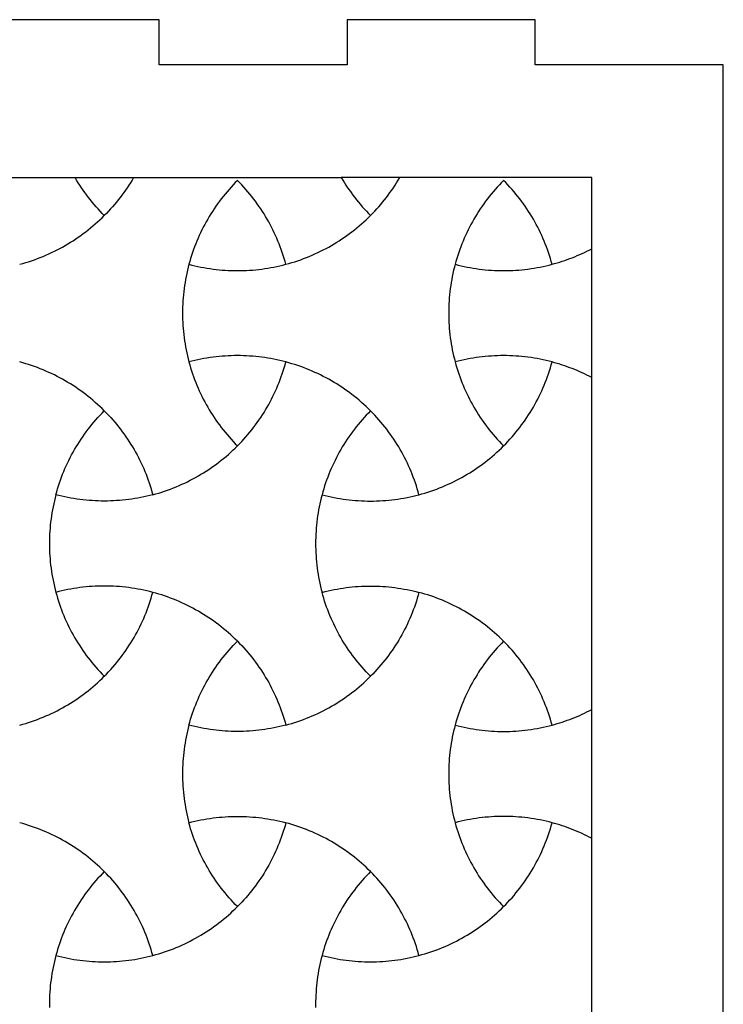
# Model space of a CAD drawing. Extents: x -413 to 49, y -174 to 62.
# Drawn here: x 2 to 49, y -4 to 62 of the extents above; entities that cross this region are included whole.
import ezdxf

# ---------------------------------------------------------------- set-up
doc = ezdxf.new("R2010")
doc.units = 0
doc.layers.get('0').update_dxf_attribs({"linetype": 'CONTINUOUS'})
doc.layers.add('LAYER_2', color=1, linetype='CONTINUOUS')
doc.layers.add('LAYER_3', color=5, linetype='CONTINUOUS')

msp = doc.modelspace()

# ---------------------------------------------------------------- linework, layer by layer
for points in [[(9.66, 51.147), (9.558, 50.975), (9.453, 50.805), (9.346, 50.637), (9.235, 50.47), (9.123, 50.305), (9.007, 50.142), (8.889, 49.981), (8.769, 49.822), (8.646, 49.665), (8.52, 49.51), (8.392, 49.357), (8.261, 49.206), (8.129, 49.057), (7.993, 48.91), (7.855, 48.765), (7.715, 48.622), (7.575, 48.765), (7.438, 48.91), (7.302, 49.057), (7.169, 49.206), (7.039, 49.357), (6.911, 49.51), (6.785, 49.665), (6.662, 49.822), (6.542, 49.981), (6.424, 50.142), (6.308, 50.305), (6.195, 50.47), (6.085, 50.637), (5.977, 50.805), (5.872, 50.975), (5.77, 51.147)], [(23.467, 51.147), (23.569, 50.975), (23.674, 50.805), (23.782, 50.637), (23.892, 50.47), (24.005, 50.305), (24.12, 50.142), (24.238, 49.981), (24.359, 49.822), (24.482, 49.665), (24.608, 49.51), (24.736, 49.357), (24.866, 49.206), (24.999, 49.057), (25.135, 48.91), (25.272, 48.765), (25.412, 48.622), (25.553, 48.765), (25.69, 48.91), (25.826, 49.057), (25.959, 49.206), (26.089, 49.357), (26.217, 49.51), (26.343, 49.665), (26.466, 49.822), (26.586, 49.981), (26.704, 50.142), (26.82, 50.305), (26.933, 50.47), (27.043, 50.637), (27.15, 50.805), (27.255, 50.975), (27.358, 51.147)], [(19.786, 45.374), (19.731, 45.571), (19.673, 45.767), (19.612, 45.962), (19.547, 46.156), (19.48, 46.349), (19.41, 46.54), (19.336, 46.73), (19.26, 46.918), (19.18, 47.106), (19.098, 47.292), (19.012, 47.476), (18.924, 47.659), (18.832, 47.841), (18.738, 48.02), (18.641, 48.199), (18.54, 48.375), (18.437, 48.551), (18.332, 48.724), (18.223, 48.896), (18.112, 49.065), (17.997, 49.234), (17.88, 49.4), (17.761, 49.564), (17.638, 49.727), (17.513, 49.887), (17.385, 50.046), (17.255, 50.203), (17.122, 50.357), (16.986, 50.51), (16.848, 50.66), (16.707, 50.808), (16.564, 50.954), (16.42, 50.808), (16.279, 50.66), (16.141, 50.51), (16.006, 50.357), (15.872, 50.203), (15.742, 50.046), (15.614, 49.887), (15.489, 49.727), (15.367, 49.564), (15.247, 49.4), (15.13, 49.233), (15.016, 49.065), (14.904, 48.895), (14.796, 48.724), (14.69, 48.55), (14.587, 48.375), (14.487, 48.199), (14.39, 48.02), (14.295, 47.84), (14.204, 47.659), (14.115, 47.476), (14.03, 47.292), (13.947, 47.106), (13.868, 46.918), (13.791, 46.73), (13.718, 46.54), (13.647, 46.349), (13.58, 46.156), (13.516, 45.962), (13.455, 45.767), (13.397, 45.571), (13.342, 45.374), (13.54, 45.323), (13.739, 45.275), (13.938, 45.23), (14.138, 45.189), (14.339, 45.151), (14.54, 45.117), (14.741, 45.085), (14.942, 45.057), (15.144, 45.032), (15.347, 45.011), (15.549, 44.993), (15.752, 44.978), (15.955, 44.966), (16.158, 44.958), (16.361, 44.953), (16.564, 44.952), (16.767, 44.953), (16.97, 44.958), (17.173, 44.966), (17.376, 44.978), (17.578, 44.993), (17.781, 45.011), (17.983, 45.032), (18.185, 45.057), (18.387, 45.085), (18.588, 45.117), (18.789, 45.151), (18.989, 45.189), (19.189, 45.23), (19.389, 45.275), (19.587, 45.323)], [(37.483, 45.374), (37.428, 45.571), (37.37, 45.767), (37.309, 45.962), (37.245, 46.156), (37.177, 46.349), (37.107, 46.54), (37.033, 46.73), (36.957, 46.918), (36.877, 47.106), (36.795, 47.292), (36.709, 47.476), (36.621, 47.659), (36.529, 47.841), (36.435, 48.02), (36.338, 48.199), (36.238, 48.375), (36.135, 48.551), (36.029, 48.724), (35.92, 48.896), (35.809, 49.065), (35.695, 49.234), (35.578, 49.4), (35.458, 49.564), (35.335, 49.727), (35.21, 49.887), (35.083, 50.046), (34.952, 50.203), (34.819, 50.357), (34.683, 50.51), (34.545, 50.66), (34.404, 50.808), (34.261, 50.954), (34.117, 50.808), (33.977, 50.66), (33.838, 50.51), (33.703, 50.357), (33.57, 50.203), (33.439, 50.046), (33.311, 49.887), (33.186, 49.727), (33.064, 49.564), (32.944, 49.4), (32.827, 49.233), (32.713, 49.065), (32.602, 48.895), (32.493, 48.724), (32.387, 48.55), (32.284, 48.375), (32.184, 48.199), (32.087, 48.02), (31.992, 47.84), (31.901, 47.659), (31.812, 47.476), (31.727, 47.292), (31.644, 47.106), (31.565, 46.918), (31.488, 46.73), (31.415, 46.54), (31.344, 46.349), (31.277, 46.156), (31.213, 45.962), (31.152, 45.767), (31.094, 45.571), (31.039, 45.374), (31.237, 45.323), (31.436, 45.275), (31.635, 45.23), (31.835, 45.189), (32.036, 45.151), (32.237, 45.117), (32.438, 45.085), (32.639, 45.057), (32.841, 45.032), (33.044, 45.011), (33.246, 44.993), (33.449, 44.978), (33.652, 44.966), (33.855, 44.958), (34.058, 44.953), (34.261, 44.952), (34.464, 44.953), (34.667, 44.958), (34.87, 44.966), (35.073, 44.978), (35.275, 44.993), (35.478, 45.011), (35.68, 45.032), (35.882, 45.057), (36.084, 45.085), (36.285, 45.117), (36.486, 45.151), (36.686, 45.189), (36.886, 45.23), (37.086, 45.275), (37.284, 45.323)], [(19.786, 38.877), (19.588, 38.928), (19.389, 38.976), (19.189, 39.02), (18.99, 39.062), (18.789, 39.1), (18.588, 39.134), (18.387, 39.166), (18.185, 39.194), (17.983, 39.218), (17.781, 39.24), (17.579, 39.258), (17.376, 39.273), (17.173, 39.284), (16.97, 39.293), (16.767, 39.298), (16.564, 39.299), (16.361, 39.298), (16.158, 39.293), (15.955, 39.284), (15.752, 39.273), (15.549, 39.258), (15.347, 39.24), (15.144, 39.218), (14.942, 39.194), (14.741, 39.166), (14.54, 39.134), (14.339, 39.1), (14.138, 39.062), (13.938, 39.02), (13.739, 38.976), (13.54, 38.928), (13.342, 38.877), (13.397, 38.68), (13.455, 38.484), (13.516, 38.289), (13.58, 38.095), (13.647, 37.902), (13.718, 37.711), (13.791, 37.521), (13.868, 37.332), (13.947, 37.145), (14.03, 36.959), (14.115, 36.775), (14.204, 36.592), (14.295, 36.41), (14.39, 36.23), (14.487, 36.052), (14.587, 35.875), (14.69, 35.7), (14.796, 35.527), (14.904, 35.355), (15.016, 35.185), (15.13, 35.017), (15.247, 34.851), (15.367, 34.687), (15.489, 34.524), (15.614, 34.363), (15.742, 34.205), (15.872, 34.048), (16.006, 33.894), (16.141, 33.741), (16.279, 33.591), (16.42, 33.442), (16.564, 33.296), (16.707, 33.442), (16.848, 33.591), (16.986, 33.741), (17.122, 33.894), (17.255, 34.048), (17.385, 34.205), (17.513, 34.363), (17.638, 34.524), (17.761, 34.687), (17.88, 34.851), (17.997, 35.017), (18.112, 35.185), (18.223, 35.355), (18.332, 35.527), (18.438, 35.7), (18.541, 35.875), (18.641, 36.052), (18.738, 36.23), (18.832, 36.41), (18.924, 36.592), (19.012, 36.775), (19.098, 36.959), (19.18, 37.145), (19.26, 37.332), (19.336, 37.521), (19.41, 37.711), (19.48, 37.902), (19.548, 38.095), (19.612, 38.289), (19.673, 38.484), (19.731, 38.68)], [(31.039, 38.877), (31.094, 38.68), (31.152, 38.484), (31.213, 38.289), (31.277, 38.095), (31.344, 37.902), (31.415, 37.711), (31.488, 37.521), (31.565, 37.332), (31.644, 37.145), (31.727, 36.959), (31.812, 36.775), (31.901, 36.592), (31.992, 36.41), (32.087, 36.23), (32.184, 36.052), (32.284, 35.875), (32.387, 35.7), (32.493, 35.527), (32.602, 35.355), (32.713, 35.185), (32.827, 35.017), (32.944, 34.851), (33.064, 34.687), (33.186, 34.524), (33.311, 34.363), (33.439, 34.205), (33.57, 34.048), (33.703, 33.894), (33.838, 33.741), (33.977, 33.591), (34.117, 33.442), (34.261, 33.296), (34.404, 33.442), (34.545, 33.591), (34.683, 33.741), (34.819, 33.894), (34.952, 34.048), (35.083, 34.205), (35.21, 34.363), (35.335, 34.524), (35.458, 34.687), (35.578, 34.851), (35.695, 35.017), (35.809, 35.185), (35.92, 35.355), (36.029, 35.527), (36.135, 35.7), (36.238, 35.875), (36.338, 36.052), (36.435, 36.23), (36.529, 36.41), (36.621, 36.592), (36.709, 36.775), (36.795, 36.959), (36.877, 37.145), (36.957, 37.332), (37.033, 37.521), (37.107, 37.711), (37.177, 37.902), (37.245, 38.095), (37.309, 38.289), (37.37, 38.484), (37.428, 38.68), (37.483, 38.877), (37.284, 38.928), (37.086, 38.976), (36.886, 39.02), (36.686, 39.062), (36.486, 39.1), (36.285, 39.134), (36.084, 39.166), (35.882, 39.194), (35.68, 39.218), (35.478, 39.24), (35.275, 39.258), (35.073, 39.273), (34.87, 39.284), (34.667, 39.293), (34.464, 39.298), (34.261, 39.299), (34.058, 39.298), (33.855, 39.293), (33.652, 39.284), (33.449, 39.273), (33.246, 39.258), (33.044, 39.24), (32.841, 39.218), (32.639, 39.194), (32.438, 39.166), (32.237, 39.134), (32.036, 39.1), (31.835, 39.062), (31.635, 39.02), (31.436, 38.976), (31.237, 38.928)], [(4.493, 30.048), (4.548, 30.245), (4.606, 30.441), (4.667, 30.636), (4.732, 30.83), (4.799, 31.022), (4.869, 31.214), (4.943, 31.404), (5.019, 31.592), (5.099, 31.78), (5.181, 31.965), (5.267, 32.15), (5.355, 32.333), (5.447, 32.514), (5.541, 32.694), (5.638, 32.873), (5.739, 33.049), (5.842, 33.224), (5.947, 33.398), (6.056, 33.569), (6.167, 33.739), (6.282, 33.907), (6.399, 34.074), (6.518, 34.238), (6.641, 34.401), (6.766, 34.561), (6.894, 34.72), (7.024, 34.876), (7.157, 35.031), (7.293, 35.184), (7.431, 35.334), (7.572, 35.482), (7.715, 35.628), (7.859, 35.482), (8, 35.334), (8.138, 35.184), (8.274, 35.031), (8.407, 34.876), (8.537, 34.72), (8.665, 34.561), (8.79, 34.401), (8.912, 34.238), (9.032, 34.074), (9.149, 33.907), (9.263, 33.739), (9.375, 33.569), (9.483, 33.398), (9.589, 33.224), (9.692, 33.049), (9.792, 32.873), (9.889, 32.694), (9.984, 32.514), (10.075, 32.333), (10.164, 32.15), (10.249, 31.965), (10.332, 31.78), (10.411, 31.592), (10.488, 31.404), (10.561, 31.214), (10.632, 31.022), (10.699, 30.83), (10.763, 30.636), (10.824, 30.441), (10.882, 30.245), (10.937, 30.048), (10.739, 29.997), (10.54, 29.949), (10.341, 29.904), (10.141, 29.863), (9.94, 29.825), (9.739, 29.79), (9.538, 29.759), (9.337, 29.731), (9.135, 29.706), (8.932, 29.685), (8.73, 29.667), (8.527, 29.652), (8.324, 29.64), (8.121, 29.632), (7.918, 29.627), (7.715, 29.626), (7.512, 29.627), (7.309, 29.632), (7.106, 29.64), (6.903, 29.652), (6.701, 29.667), (6.498, 29.685), (6.296, 29.706), (6.094, 29.731), (5.892, 29.759), (5.691, 29.79), (5.49, 29.825), (5.29, 29.863), (5.09, 29.904), (4.89, 29.949), (4.692, 29.997)], [(22.19, 30.048), (22.388, 29.997), (22.587, 29.949), (22.787, 29.904), (22.987, 29.863), (23.187, 29.825), (23.388, 29.79), (23.589, 29.759), (23.791, 29.731), (23.993, 29.706), (24.195, 29.685), (24.398, 29.667), (24.6, 29.652), (24.803, 29.64), (25.006, 29.632), (25.209, 29.627), (25.412, 29.626), (25.615, 29.627), (25.818, 29.632), (26.021, 29.64), (26.224, 29.652), (26.427, 29.667), (26.629, 29.685), (26.832, 29.706), (27.034, 29.731), (27.235, 29.759), (27.437, 29.79), (27.637, 29.825), (27.838, 29.863), (28.038, 29.904), (28.237, 29.949), (28.436, 29.997), (28.634, 30.048), (28.58, 30.245), (28.522, 30.441), (28.46, 30.636), (28.396, 30.83), (28.329, 31.022), (28.258, 31.214), (28.185, 31.404), (28.108, 31.592), (28.029, 31.78), (27.946, 31.965), (27.861, 32.15), (27.772, 32.333), (27.681, 32.514), (27.587, 32.694), (27.489, 32.873), (27.389, 33.049), (27.286, 33.224), (27.18, 33.398), (27.072, 33.569), (26.96, 33.739), (26.846, 33.907), (26.729, 34.074), (26.609, 34.238), (26.487, 34.401), (26.362, 34.561), (26.234, 34.72), (26.104, 34.876), (25.971, 35.031), (25.835, 35.184), (25.697, 35.334), (25.556, 35.482), (25.412, 35.628), (25.269, 35.482), (25.128, 35.334), (24.99, 35.184), (24.854, 35.031), (24.721, 34.876), (24.591, 34.72), (24.463, 34.561), (24.338, 34.401), (24.215, 34.238), (24.096, 34.074), (23.979, 33.907), (23.864, 33.739), (23.753, 33.569), (23.644, 33.398), (23.538, 33.224), (23.436, 33.049), (23.335, 32.873), (23.238, 32.694), (23.144, 32.514), (23.052, 32.333), (22.964, 32.15), (22.878, 31.965), (22.796, 31.78), (22.716, 31.592), (22.64, 31.404), (22.566, 31.214), (22.496, 31.022), (22.428, 30.83), (22.364, 30.636), (22.303, 30.441), (22.245, 30.245)], [(4.493, 23.551), (4.548, 23.354), (4.606, 23.157), (4.667, 22.962), (4.732, 22.769), (4.799, 22.576), (4.869, 22.385), (4.943, 22.195), (5.019, 22.006), (5.099, 21.819), (5.181, 21.633), (5.267, 21.449), (5.355, 21.266), (5.447, 21.084), (5.541, 20.904), (5.638, 20.726), (5.739, 20.549), (5.842, 20.374), (5.947, 20.201), (6.056, 20.029), (6.167, 19.859), (6.282, 19.691), (6.399, 19.525), (6.518, 19.361), (6.641, 19.198), (6.766, 19.037), (6.894, 18.879), (7.024, 18.722), (7.157, 18.568), (7.293, 18.415), (7.431, 18.265), (7.572, 18.116), (7.715, 17.97), (7.859, 18.116), (8, 18.265), (8.138, 18.415), (8.274, 18.568), (8.407, 18.722), (8.537, 18.879), (8.665, 19.037), (8.79, 19.198), (8.912, 19.361), (9.032, 19.525), (9.149, 19.691), (9.263, 19.859), (9.375, 20.029), (9.483, 20.201), (9.589, 20.374), (9.692, 20.549), (9.792, 20.726), (9.889, 20.904), (9.984, 21.084), (10.075, 21.266), (10.164, 21.449), (10.249, 21.633), (10.332, 21.819), (10.411, 22.006), (10.488, 22.195), (10.561, 22.385), (10.632, 22.576), (10.699, 22.769), (10.763, 22.962), (10.824, 23.157), (10.882, 23.354), (10.937, 23.551), (10.739, 23.602), (10.54, 23.65), (10.341, 23.694), (10.141, 23.736), (9.94, 23.774), (9.739, 23.808), (9.538, 23.839), (9.337, 23.868), (9.135, 23.892), (8.932, 23.914), (8.73, 23.932), (8.527, 23.947), (8.324, 23.958), (8.121, 23.967), (7.918, 23.971), (7.715, 23.973), (7.512, 23.971), (7.309, 23.967), (7.106, 23.958), (6.903, 23.947), (6.701, 23.932), (6.498, 23.914), (6.296, 23.892), (6.094, 23.868), (5.892, 23.839), (5.691, 23.808), (5.49, 23.774), (5.29, 23.736), (5.09, 23.694), (4.89, 23.65), (4.692, 23.602)], [(22.19, 23.551), (22.388, 23.602), (22.587, 23.65), (22.787, 23.694), (22.987, 23.736), (23.187, 23.774), (23.388, 23.808), (23.589, 23.839), (23.791, 23.868), (23.993, 23.892), (24.195, 23.914), (24.398, 23.932), (24.6, 23.947), (24.803, 23.958), (25.006, 23.967), (25.209, 23.971), (25.412, 23.973), (25.615, 23.971), (25.818, 23.967), (26.021, 23.958), (26.224, 23.947), (26.427, 23.932), (26.629, 23.914), (26.832, 23.892), (27.034, 23.868), (27.235, 23.839), (27.437, 23.808), (27.637, 23.774), (27.838, 23.736), (28.038, 23.694), (28.237, 23.65), (28.436, 23.602), (28.634, 23.551), (28.58, 23.354), (28.522, 23.157), (28.46, 22.962), (28.396, 22.769), (28.329, 22.576), (28.258, 22.385), (28.185, 22.195), (28.108, 22.006), (28.029, 21.819), (27.946, 21.633), (27.861, 21.449), (27.772, 21.266), (27.681, 21.084), (27.587, 20.904), (27.489, 20.726), (27.389, 20.549), (27.286, 20.374), (27.18, 20.201), (27.072, 20.029), (26.96, 19.859), (26.846, 19.691), (26.729, 19.525), (26.609, 19.361), (26.487, 19.198), (26.362, 19.037), (26.234, 18.879), (26.104, 18.722), (25.971, 18.568), (25.835, 18.415), (25.697, 18.265), (25.556, 18.116), (25.412, 17.97), (25.269, 18.116), (25.128, 18.265), (24.99, 18.415), (24.854, 18.568), (24.721, 18.722), (24.591, 18.879), (24.463, 19.037), (24.338, 19.198), (24.215, 19.361), (24.096, 19.525), (23.979, 19.691), (23.864, 19.859), (23.753, 20.029), (23.644, 20.201), (23.538, 20.374), (23.436, 20.549), (23.335, 20.726), (23.238, 20.904), (23.144, 21.084), (23.052, 21.266), (22.964, 21.449), (22.878, 21.633), (22.796, 21.819), (22.716, 22.006), (22.64, 22.195), (22.566, 22.385), (22.496, 22.576), (22.428, 22.769), (22.364, 22.962), (22.303, 23.157), (22.245, 23.354)], [(19.786, 14.722), (19.588, 14.671), (19.389, 14.623), (19.189, 14.578), (18.99, 14.537), (18.789, 14.499), (18.588, 14.464), (18.387, 14.433), (18.185, 14.405), (17.983, 14.38), (17.781, 14.359), (17.579, 14.341), (17.376, 14.326), (17.173, 14.314), (16.97, 14.306), (16.767, 14.301), (16.564, 14.299), (16.361, 14.301), (16.158, 14.306), (15.955, 14.314), (15.752, 14.326), (15.549, 14.341), (15.347, 14.359), (15.144, 14.38), (14.942, 14.405), (14.741, 14.433), (14.54, 14.464), (14.339, 14.499), (14.138, 14.537), (13.938, 14.578), (13.739, 14.623), (13.54, 14.671), (13.342, 14.722), (13.397, 14.919), (13.455, 15.115), (13.516, 15.31), (13.58, 15.504), (13.647, 15.696), (13.718, 15.888), (13.791, 16.078), (13.868, 16.266), (13.947, 16.453), (14.03, 16.639), (14.115, 16.824), (14.204, 17.007), (14.295, 17.188), (14.39, 17.368), (14.487, 17.546), (14.587, 17.723), (14.69, 17.898), (14.796, 18.072), (14.904, 18.243), (15.016, 18.413), (15.13, 18.581), (15.247, 18.747), (15.367, 18.912), (15.489, 19.074), (15.614, 19.235), (15.742, 19.394), (15.872, 19.55), (16.006, 19.705), (16.141, 19.857), (16.279, 20.008), (16.42, 20.156), (16.564, 20.302), (16.707, 20.156), (16.848, 20.008), (16.986, 19.857), (17.122, 19.705), (17.255, 19.55), (17.385, 19.394), (17.513, 19.235), (17.638, 19.075), (17.761, 18.912), (17.88, 18.748), (17.997, 18.581), (18.112, 18.413), (18.223, 18.243), (18.332, 18.072), (18.438, 17.898), (18.541, 17.723), (18.641, 17.546), (18.738, 17.368), (18.832, 17.188), (18.924, 17.007), (19.012, 16.824), (19.098, 16.639), (19.18, 16.454), (19.26, 16.266), (19.336, 16.078), (19.41, 15.888), (19.48, 15.696), (19.548, 15.504), (19.612, 15.31), (19.673, 15.115), (19.731, 14.919)], [(37.483, 14.722), (37.428, 14.919), (37.37, 15.115), (37.309, 15.31), (37.245, 15.504), (37.177, 15.696), (37.107, 15.888), (37.033, 16.078), (36.957, 16.266), (36.877, 16.454), (36.795, 16.639), (36.709, 16.824), (36.621, 17.007), (36.529, 17.188), (36.435, 17.368), (36.338, 17.546), (36.238, 17.723), (36.135, 17.898), (36.029, 18.072), (35.92, 18.243), (35.809, 18.413), (35.695, 18.581), (35.578, 18.748), (35.458, 18.912), (35.335, 19.075), (35.21, 19.235), (35.083, 19.394), (34.952, 19.55), (34.819, 19.705), (34.683, 19.857), (34.545, 20.008), (34.404, 20.156), (34.261, 20.302), (34.117, 20.156), (33.977, 20.008), (33.838, 19.857), (33.703, 19.705), (33.57, 19.55), (33.439, 19.394), (33.311, 19.235), (33.186, 19.074), (33.064, 18.912), (32.944, 18.747), (32.827, 18.581), (32.713, 18.413), (32.602, 18.243), (32.493, 18.072), (32.387, 17.898), (32.284, 17.723), (32.184, 17.546), (32.087, 17.368), (31.992, 17.188), (31.901, 17.007), (31.812, 16.824), (31.727, 16.639), (31.644, 16.453), (31.565, 16.266), (31.488, 16.078), (31.415, 15.888), (31.344, 15.696), (31.277, 15.504), (31.213, 15.31), (31.152, 15.115), (31.094, 14.919), (31.039, 14.722), (31.237, 14.671), (31.436, 14.623), (31.635, 14.578), (31.835, 14.537), (32.036, 14.499), (32.237, 14.464), (32.438, 14.433), (32.639, 14.405), (32.841, 14.38), (33.044, 14.359), (33.246, 14.341), (33.449, 14.326), (33.652, 14.314), (33.855, 14.306), (34.058, 14.301), (34.261, 14.299), (34.464, 14.301), (34.667, 14.306), (34.87, 14.314), (35.073, 14.326), (35.275, 14.341), (35.478, 14.359), (35.68, 14.38), (35.882, 14.405), (36.084, 14.433), (36.285, 14.464), (36.486, 14.499), (36.686, 14.537), (36.886, 14.578), (37.086, 14.623), (37.284, 14.671)], [(19.786, 8.225), (19.731, 8.027), (19.673, 7.831), (19.612, 7.636), (19.547, 7.443), (19.48, 7.25), (19.41, 7.059), (19.336, 6.869), (19.26, 6.68), (19.18, 6.493), (19.098, 6.307), (19.012, 6.123), (18.924, 5.94), (18.832, 5.758), (18.738, 5.578), (18.641, 5.4), (18.54, 5.223), (18.437, 5.048), (18.332, 4.875), (18.223, 4.703), (18.112, 4.533), (17.997, 4.365), (17.88, 4.199), (17.761, 4.034), (17.638, 3.872), (17.513, 3.711), (17.385, 3.553), (17.255, 3.396), (17.122, 3.241), (16.986, 3.089), (16.848, 2.939), (16.707, 2.79), (16.564, 2.644), (16.42, 2.79), (16.279, 2.939), (16.141, 3.089), (16.006, 3.241), (15.872, 3.396), (15.742, 3.553), (15.614, 3.711), (15.489, 3.872), (15.367, 4.034), (15.247, 4.199), (15.13, 4.365), (15.016, 4.533), (14.904, 4.703), (14.796, 4.875), (14.69, 5.048), (14.587, 5.223), (14.487, 5.4), (14.39, 5.578), (14.295, 5.758), (14.204, 5.94), (14.115, 6.123), (14.03, 6.307), (13.947, 6.493), (13.868, 6.68), (13.791, 6.869), (13.718, 7.059), (13.647, 7.25), (13.58, 7.443), (13.516, 7.636), (13.455, 7.831), (13.397, 8.027), (13.342, 8.225), (13.54, 8.276), (13.739, 8.324), (13.938, 8.368), (14.138, 8.409), (14.339, 8.447), (14.54, 8.482), (14.741, 8.513), (14.942, 8.541), (15.144, 8.566), (15.347, 8.588), (15.549, 8.606), (15.752, 8.621), (15.955, 8.632), (16.158, 8.64), (16.361, 8.645), (16.564, 8.647), (16.767, 8.645), (16.97, 8.64), (17.173, 8.632), (17.376, 8.621), (17.578, 8.606), (17.781, 8.588), (17.983, 8.566), (18.185, 8.541), (18.387, 8.513), (18.588, 8.482), (18.789, 8.447), (18.989, 8.409), (19.189, 8.368), (19.389, 8.324), (19.587, 8.276)], [(31.039, 8.225), (31.094, 8.027), (31.152, 7.831), (31.213, 7.636), (31.277, 7.443), (31.344, 7.25), (31.415, 7.059), (31.488, 6.869), (31.565, 6.68), (31.644, 6.493), (31.727, 6.307), (31.812, 6.123), (31.901, 5.94), (31.992, 5.758), (32.087, 5.578), (32.184, 5.4), (32.284, 5.223), (32.387, 5.048), (32.493, 4.875), (32.602, 4.703), (32.713, 4.533), (32.827, 4.365), (32.944, 4.199), (33.064, 4.034), (33.186, 3.872), (33.311, 3.711), (33.439, 3.553), (33.57, 3.396), (33.703, 3.241), (33.838, 3.089), (33.977, 2.939), (34.117, 2.79), (34.261, 2.644), (34.404, 2.79), (34.545, 2.939), (34.683, 3.089), (34.819, 3.241), (34.952, 3.396), (35.083, 3.553), (35.21, 3.711), (35.335, 3.872), (35.458, 4.034), (35.578, 4.199), (35.695, 4.365), (35.809, 4.533), (35.92, 4.703), (36.029, 4.875), (36.135, 5.048), (36.238, 5.223), (36.338, 5.4), (36.435, 5.578), (36.529, 5.758), (36.621, 5.94), (36.709, 6.123), (36.795, 6.307), (36.877, 6.493), (36.957, 6.68), (37.033, 6.869), (37.107, 7.059), (37.177, 7.25), (37.245, 7.443), (37.309, 7.636), (37.37, 7.831), (37.428, 8.027), (37.483, 8.225), (37.284, 8.276), (37.086, 8.324), (36.886, 8.368), (36.686, 8.409), (36.486, 8.447), (36.285, 8.482), (36.084, 8.513), (35.882, 8.541), (35.68, 8.566), (35.478, 8.588), (35.275, 8.606), (35.073, 8.621), (34.87, 8.632), (34.667, 8.64), (34.464, 8.645), (34.261, 8.647), (34.058, 8.645), (33.855, 8.64), (33.652, 8.632), (33.449, 8.621), (33.246, 8.606), (33.044, 8.588), (32.841, 8.566), (32.639, 8.541), (32.438, 8.513), (32.237, 8.482), (32.036, 8.447), (31.835, 8.409), (31.635, 8.368), (31.436, 8.324), (31.237, 8.276)], [(4.493, -0.605), (4.691, -0.656), (4.89, -0.703), (5.09, -0.748), (5.29, -0.789), (5.49, -0.827), (5.691, -0.862), (5.892, -0.893), (6.094, -0.921), (6.296, -0.946), (6.498, -0.967), (6.7, -0.986), (6.903, -1), (7.106, -1.012), (7.309, -1.02), (7.512, -1.025), (7.715, -1.027), (7.918, -1.025), (8.121, -1.02), (8.324, -1.012), (8.527, -1), (8.73, -0.986), (8.932, -0.967), (9.135, -0.946), (9.337, -0.921), (9.538, -0.893), (9.739, -0.862), (9.94, -0.827), (10.141, -0.789), (10.341, -0.748), (10.54, -0.703), (10.739, -0.656), (10.937, -0.605), (10.882, -0.407), (10.824, -0.211), (10.763, -0.016), (10.699, 0.178), (10.632, 0.37), (10.561, 0.561), (10.488, 0.751), (10.411, 0.94), (10.332, 1.127), (10.249, 1.313), (10.164, 1.498), (10.075, 1.681), (9.984, 1.862), (9.889, 2.042), (9.792, 2.22), (9.692, 2.397), (9.589, 2.572), (9.483, 2.746), (9.375, 2.917), (9.263, 3.087), (9.149, 3.255), (9.032, 3.422), (8.912, 3.586), (8.79, 3.748), (8.665, 3.909), (8.537, 4.068), (8.407, 4.224), (8.274, 4.379), (8.138, 4.531), (8, 4.682), (7.859, 4.83), (7.715, 4.976), (7.572, 4.83), (7.431, 4.682), (7.293, 4.531), (7.157, 4.379), (7.024, 4.224), (6.894, 4.068), (6.766, 3.909), (6.641, 3.748), (6.518, 3.586), (6.399, 3.422), (6.282, 3.255), (6.167, 3.087), (6.056, 2.917), (5.947, 2.746), (5.842, 2.572), (5.739, 2.397), (5.638, 2.22), (5.541, 2.042), (5.447, 1.862), (5.355, 1.681), (5.267, 1.498), (5.181, 1.313), (5.099, 1.127), (5.019, 0.94), (4.943, 0.751), (4.869, 0.561), (4.799, 0.37), (4.731, 0.178), (4.667, -0.016), (4.606, -0.211), (4.548, -0.407)], [(22.19, -0.605), (22.388, -0.656), (22.587, -0.703), (22.787, -0.748), (22.987, -0.789), (23.187, -0.827), (23.388, -0.862), (23.589, -0.893), (23.791, -0.921), (23.993, -0.946), (24.195, -0.967), (24.398, -0.986), (24.6, -1), (24.803, -1.012), (25.006, -1.02), (25.209, -1.025), (25.412, -1.027), (25.615, -1.025), (25.818, -1.02), (26.021, -1.012), (26.224, -1), (26.427, -0.986), (26.629, -0.967), (26.832, -0.946), (27.034, -0.921), (27.235, -0.893), (27.437, -0.862), (27.637, -0.827), (27.838, -0.789), (28.038, -0.748), (28.237, -0.703), (28.436, -0.656), (28.634, -0.605), (28.58, -0.407), (28.522, -0.211), (28.46, -0.016), (28.396, 0.178), (28.329, 0.37), (28.258, 0.561), (28.185, 0.751), (28.108, 0.94), (28.029, 1.127), (27.946, 1.313), (27.861, 1.498), (27.772, 1.681), (27.681, 1.862), (27.587, 2.042), (27.489, 2.22), (27.389, 2.397), (27.286, 2.572), (27.18, 2.746), (27.072, 2.917), (26.96, 3.087), (26.846, 3.255), (26.729, 3.422), (26.609, 3.586), (26.487, 3.748), (26.362, 3.909), (26.234, 4.068), (26.104, 4.224), (25.971, 4.379), (25.835, 4.531), (25.697, 4.682), (25.556, 4.83), (25.412, 4.976), (25.269, 4.83), (25.128, 4.682), (24.99, 4.531), (24.854, 4.379), (24.721, 4.224), (24.591, 4.068), (24.463, 3.909), (24.338, 3.748), (24.215, 3.586), (24.096, 3.422), (23.979, 3.255), (23.864, 3.087), (23.753, 2.917), (23.644, 2.746), (23.538, 2.572), (23.436, 2.397), (23.335, 2.22), (23.238, 2.042), (23.144, 1.862), (23.052, 1.681), (22.964, 1.498), (22.878, 1.313), (22.796, 1.127), (22.716, 0.94), (22.64, 0.751), (22.566, 0.561), (22.496, 0.37), (22.428, 0.178), (22.364, -0.016), (22.303, -0.211), (22.245, -0.407)]]:
    msp.add_lwpolyline(points, close=True)
at = {"layer": 'LAYER_2'}
for points in [[(-8.037, 51.147), (5.77, 51.147)], [(9.66, 51.147), (23.467, 51.147)], [(27.357, -58.853), (40.117, -58.853), (40.117, 51.147), (27.357, 51.147)], [(2.089, 45.374), (2.288, 45.429), (2.486, 45.487), (2.683, 45.548), (2.878, 45.613), (3.072, 45.68), (3.265, 45.751), (3.457, 45.825), (3.647, 45.902), (3.836, 45.982), (4.024, 46.065), (4.21, 46.151), (4.394, 46.24), (4.577, 46.332), (4.759, 46.427), (4.939, 46.525), (5.117, 46.626), (5.293, 46.73), (5.468, 46.837), (5.641, 46.946), (5.812, 47.059), (5.982, 47.174), (6.149, 47.292), (6.315, 47.413), (6.479, 47.537), (6.641, 47.663), (6.801, 47.792), (6.958, 47.924), (7.114, 48.058), (7.268, 48.195), (7.419, 48.335), (7.568, 48.477), (7.715, 48.622)], [(19.786, 45.374), (19.985, 45.429), (20.183, 45.487), (20.38, 45.548), (20.575, 45.613), (20.769, 45.68), (20.962, 45.751), (21.154, 45.825), (21.344, 45.902), (21.533, 45.982), (21.721, 46.065), (21.907, 46.151), (22.091, 46.24), (22.274, 46.332), (22.456, 46.427), (22.636, 46.525), (22.814, 46.626), (22.99, 46.73), (23.165, 46.837), (23.338, 46.946), (23.51, 47.059), (23.679, 47.174), (23.847, 47.292), (24.012, 47.413), (24.176, 47.537), (24.338, 47.663), (24.498, 47.792), (24.655, 47.924), (24.811, 48.058), (24.965, 48.195), (25.116, 48.335), (25.265, 48.477), (25.412, 48.622)], [(37.483, 45.374), (37.654, 45.421), (37.824, 45.47), (37.994, 45.522), (38.162, 45.576), (38.33, 45.632), (38.497, 45.691), (38.664, 45.753), (38.829, 45.816), (38.993, 45.882), (39.157, 45.95), (39.319, 46.021), (39.481, 46.094), (39.641, 46.169), (39.801, 46.246), (39.959, 46.326), (40.117, 46.408)], [(13.342, 45.374), (13.29, 45.174), (13.241, 44.974), (13.196, 44.773), (13.154, 44.571), (13.115, 44.369), (13.08, 44.167), (13.048, 43.964), (13.02, 43.76), (12.995, 43.557), (12.973, 43.353), (12.954, 43.149), (12.939, 42.944), (12.927, 42.74), (12.919, 42.535), (12.914, 42.33), (12.912, 42.125), (12.914, 41.921), (12.919, 41.716), (12.927, 41.511), (12.939, 41.307), (12.954, 41.102), (12.973, 40.898), (12.995, 40.694), (13.02, 40.491), (13.048, 40.287), (13.08, 40.084), (13.115, 39.882), (13.154, 39.68), (13.196, 39.478), (13.241, 39.277), (13.29, 39.077), (13.342, 38.877)], [(31.039, 45.374), (30.987, 45.174), (30.938, 44.974), (30.893, 44.773), (30.851, 44.571), (30.812, 44.369), (30.777, 44.167), (30.745, 43.964), (30.717, 43.76), (30.692, 43.557), (30.67, 43.353), (30.651, 43.149), (30.636, 42.944), (30.625, 42.74), (30.616, 42.535), (30.611, 42.33), (30.609, 42.125), (30.611, 41.921), (30.616, 41.716), (30.625, 41.511), (30.636, 41.307), (30.651, 41.102), (30.67, 40.898), (30.692, 40.694), (30.717, 40.491), (30.745, 40.287), (30.777, 40.084), (30.812, 39.882), (30.851, 39.68), (30.893, 39.478), (30.938, 39.277), (30.987, 39.077), (31.039, 38.877)], [(7.715, 35.628), (7.568, 35.773), (7.419, 35.916), (7.268, 36.055), (7.114, 36.192), (6.958, 36.327), (6.801, 36.459), (6.641, 36.588), (6.479, 36.714), (6.315, 36.838), (6.149, 36.959), (5.982, 37.077), (5.812, 37.192), (5.641, 37.304), (5.468, 37.414), (5.293, 37.521), (5.117, 37.625), (4.939, 37.726), (4.759, 37.824), (4.577, 37.919), (4.394, 38.011), (4.21, 38.1), (4.024, 38.186), (3.836, 38.269), (3.647, 38.349), (3.457, 38.426), (3.265, 38.5), (3.072, 38.571), (2.878, 38.638), (2.683, 38.703), (2.486, 38.764), (2.288, 38.822), (2.089, 38.877)], [(25.412, 35.628), (25.265, 35.773), (25.116, 35.916), (24.965, 36.055), (24.811, 36.192), (24.655, 36.327), (24.498, 36.459), (24.338, 36.588), (24.176, 36.714), (24.012, 36.838), (23.847, 36.959), (23.679, 37.077), (23.51, 37.192), (23.338, 37.304), (23.165, 37.414), (22.99, 37.521), (22.814, 37.625), (22.636, 37.726), (22.456, 37.824), (22.274, 37.919), (22.091, 38.011), (21.907, 38.1), (21.721, 38.186), (21.533, 38.269), (21.344, 38.349), (21.154, 38.426), (20.962, 38.5), (20.769, 38.571), (20.575, 38.638), (20.38, 38.703), (20.183, 38.764), (19.985, 38.822), (19.786, 38.877)], [(40.117, 37.843), (39.959, 37.925), (39.801, 38.004), (39.641, 38.082), (39.481, 38.157), (39.319, 38.23), (39.157, 38.3), (38.993, 38.369), (38.829, 38.435), (38.664, 38.498), (38.497, 38.559), (38.33, 38.618), (38.162, 38.675), (37.994, 38.729), (37.824, 38.781), (37.654, 38.83), (37.483, 38.877)], [(10.937, 30.048), (11.136, 30.103), (11.334, 30.161), (11.531, 30.222), (11.726, 30.287), (11.921, 30.354), (12.114, 30.425), (12.305, 30.499), (12.496, 30.576), (12.685, 30.656), (12.872, 30.739), (13.058, 30.825), (13.243, 30.914), (13.426, 31.006), (13.607, 31.101), (13.787, 31.199), (13.965, 31.3), (14.142, 31.404), (14.317, 31.511), (14.49, 31.62), (14.661, 31.733), (14.83, 31.848), (14.998, 31.966), (15.164, 32.087), (15.327, 32.211), (15.489, 32.337), (15.649, 32.466), (15.807, 32.598), (15.962, 32.732), (16.116, 32.869), (16.267, 33.009), (16.417, 33.151), (16.564, 33.296)], [(28.634, 30.048), (28.833, 30.103), (29.031, 30.161), (29.228, 30.222), (29.424, 30.287), (29.618, 30.354), (29.811, 30.425), (30.002, 30.499), (30.193, 30.576), (30.382, 30.656), (30.569, 30.739), (30.755, 30.825), (30.94, 30.914), (31.123, 31.006), (31.304, 31.101), (31.484, 31.199), (31.662, 31.3), (31.839, 31.404), (32.014, 31.511), (32.187, 31.62), (32.358, 31.733), (32.527, 31.848), (32.695, 31.966), (32.861, 32.087), (33.024, 32.211), (33.186, 32.337), (33.346, 32.466), (33.504, 32.598), (33.66, 32.732), (33.813, 32.869), (33.965, 33.009), (34.114, 33.151), (34.261, 33.296)], [(4.493, 30.048), (4.441, 29.848), (4.393, 29.648), (4.347, 29.447), (4.306, 29.245), (4.267, 29.043), (4.232, 28.84), (4.2, 28.638), (4.171, 28.434), (4.146, 28.231), (4.124, 28.027), (4.106, 27.822), (4.091, 27.618), (4.079, 27.414), (4.071, 27.209), (4.066, 27.004), (4.064, 26.799), (4.066, 26.595), (4.071, 26.39), (4.079, 26.185), (4.091, 25.981), (4.106, 25.776), (4.124, 25.572), (4.146, 25.368), (4.171, 25.164), (4.2, 24.961), (4.232, 24.758), (4.267, 24.556), (4.306, 24.354), (4.347, 24.152), (4.393, 23.951), (4.441, 23.751), (4.493, 23.551)], [(22.19, 30.048), (22.138, 29.848), (22.09, 29.648), (22.044, 29.447), (22.002, 29.245), (21.964, 29.043), (21.929, 28.84), (21.897, 28.638), (21.868, 28.434), (21.843, 28.231), (21.821, 28.027), (21.803, 27.822), (21.788, 27.618), (21.776, 27.414), (21.768, 27.209), (21.763, 27.004), (21.761, 26.799), (21.763, 26.595), (21.768, 26.39), (21.776, 26.185), (21.788, 25.981), (21.803, 25.776), (21.821, 25.572), (21.843, 25.368), (21.868, 25.164), (21.897, 24.961), (21.929, 24.758), (21.964, 24.556), (22.002, 24.354), (22.044, 24.152), (22.09, 23.951), (22.138, 23.751), (22.19, 23.551)], [(16.564, 20.302), (16.417, 20.447), (16.267, 20.589), (16.116, 20.729), (15.962, 20.866), (15.807, 21.001), (15.649, 21.133), (15.489, 21.262), (15.327, 21.388), (15.164, 21.512), (14.998, 21.632), (14.83, 21.751), (14.661, 21.866), (14.49, 21.978), (14.317, 22.088), (14.142, 22.195), (13.965, 22.298), (13.787, 22.399), (13.607, 22.497), (13.426, 22.592), (13.243, 22.685), (13.058, 22.774), (12.872, 22.86), (12.685, 22.943), (12.496, 23.023), (12.305, 23.1), (12.114, 23.174), (11.921, 23.244), (11.726, 23.312), (11.531, 23.377), (11.334, 23.438), (11.136, 23.496), (10.937, 23.551)], [(34.261, 20.302), (34.114, 20.447), (33.965, 20.589), (33.813, 20.729), (33.66, 20.866), (33.504, 21.001), (33.346, 21.133), (33.186, 21.262), (33.024, 21.388), (32.861, 21.512), (32.695, 21.632), (32.527, 21.751), (32.358, 21.866), (32.187, 21.978), (32.014, 22.088), (31.839, 22.195), (31.662, 22.298), (31.484, 22.399), (31.304, 22.497), (31.123, 22.592), (30.94, 22.685), (30.755, 22.774), (30.569, 22.86), (30.382, 22.943), (30.193, 23.023), (30.002, 23.1), (29.811, 23.174), (29.618, 23.244), (29.424, 23.312), (29.228, 23.377), (29.031, 23.438), (28.833, 23.496), (28.634, 23.551)], [(2.089, 14.722), (2.288, 14.777), (2.486, 14.835), (2.683, 14.896), (2.878, 14.96), (3.072, 15.028), (3.265, 15.099), (3.457, 15.173), (3.647, 15.25), (3.836, 15.33), (4.024, 15.413), (4.21, 15.499), (4.394, 15.588), (4.577, 15.68), (4.759, 15.775), (4.939, 15.873), (5.117, 15.974), (5.293, 16.078), (5.468, 16.185), (5.641, 16.294), (5.812, 16.407), (5.982, 16.522), (6.149, 16.64), (6.315, 16.761), (6.479, 16.885), (6.641, 17.011), (6.801, 17.14), (6.958, 17.272), (7.114, 17.406), (7.268, 17.543), (7.419, 17.683), (7.568, 17.825), (7.715, 17.97)], [(19.786, 14.722), (19.985, 14.777), (20.183, 14.835), (20.38, 14.896), (20.575, 14.96), (20.769, 15.028), (20.962, 15.099), (21.154, 15.173), (21.344, 15.25), (21.533, 15.33), (21.721, 15.413), (21.907, 15.499), (22.091, 15.588), (22.274, 15.68), (22.456, 15.775), (22.636, 15.873), (22.814, 15.974), (22.99, 16.078), (23.165, 16.185), (23.338, 16.294), (23.51, 16.407), (23.679, 16.522), (23.847, 16.64), (24.012, 16.761), (24.176, 16.885), (24.338, 17.011), (24.498, 17.14), (24.655, 17.272), (24.811, 17.406), (24.965, 17.543), (25.116, 17.683), (25.265, 17.825), (25.412, 17.97)], [(37.483, 14.722), (37.654, 14.769), (37.824, 14.818), (37.994, 14.87), (38.162, 14.924), (38.33, 14.98), (38.497, 15.039), (38.664, 15.1), (38.829, 15.164), (38.993, 15.23), (39.157, 15.298), (39.319, 15.369), (39.481, 15.442), (39.641, 15.517), (39.801, 15.594), (39.959, 15.674), (40.117, 15.756)], [(13.342, 14.722), (13.29, 14.522), (13.241, 14.321), (13.196, 14.12), (13.154, 13.919), (13.115, 13.717), (13.08, 13.514), (13.048, 13.311), (13.02, 13.108), (12.995, 12.904), (12.973, 12.7), (12.954, 12.496), (12.939, 12.292), (12.927, 12.087), (12.919, 11.883), (12.914, 11.678), (12.912, 11.473), (12.914, 11.268), (12.919, 11.064), (12.927, 10.859), (12.939, 10.654), (12.954, 10.45), (12.973, 10.246), (12.995, 10.042), (13.02, 9.838), (13.048, 9.635), (13.08, 9.432), (13.115, 9.23), (13.154, 9.027), (13.196, 8.826), (13.241, 8.625), (13.29, 8.424), (13.342, 8.225)], [(31.039, 14.722), (30.987, 14.522), (30.938, 14.321), (30.893, 14.12), (30.851, 13.919), (30.812, 13.717), (30.777, 13.514), (30.745, 13.311), (30.717, 13.108), (30.692, 12.904), (30.67, 12.7), (30.651, 12.496), (30.636, 12.292), (30.625, 12.087), (30.616, 11.883), (30.611, 11.678), (30.609, 11.473), (30.611, 11.268), (30.616, 11.064), (30.625, 10.859), (30.636, 10.654), (30.651, 10.45), (30.67, 10.246), (30.692, 10.042), (30.717, 9.838), (30.745, 9.635), (30.777, 9.432), (30.812, 9.23), (30.851, 9.027), (30.893, 8.826), (30.938, 8.625), (30.987, 8.424), (31.039, 8.225)], [(7.715, 4.976), (7.568, 5.121), (7.419, 5.263), (7.268, 5.403), (7.114, 5.54), (6.958, 5.675), (6.801, 5.807), (6.641, 5.936), (6.479, 6.062), (6.315, 6.186), (6.149, 6.306), (5.982, 6.425), (5.812, 6.54), (5.641, 6.652), (5.468, 6.762), (5.293, 6.869), (5.117, 6.972), (4.939, 7.073), (4.759, 7.171), (4.577, 7.267), (4.394, 7.359), (4.21, 7.448), (4.024, 7.534), (3.836, 7.617), (3.647, 7.697), (3.457, 7.774), (3.265, 7.848), (3.072, 7.918), (2.878, 7.986), (2.683, 8.051), (2.486, 8.112), (2.288, 8.17), (2.089, 8.225)], [(25.412, 4.976), (25.265, 5.121), (25.116, 5.263), (24.965, 5.403), (24.811, 5.54), (24.655, 5.675), (24.498, 5.807), (24.338, 5.936), (24.176, 6.062), (24.012, 6.186), (23.847, 6.306), (23.679, 6.425), (23.51, 6.54), (23.338, 6.652), (23.165, 6.762), (22.99, 6.869), (22.814, 6.972), (22.636, 7.073), (22.456, 7.171), (22.274, 7.267), (22.091, 7.359), (21.907, 7.448), (21.721, 7.534), (21.533, 7.617), (21.344, 7.697), (21.154, 7.774), (20.962, 7.848), (20.769, 7.918), (20.575, 7.986), (20.38, 8.051), (20.183, 8.112), (19.985, 8.17), (19.786, 8.225)], [(40.117, 7.191), (39.959, 7.273), (39.801, 7.352), (39.641, 7.43), (39.481, 7.505), (39.319, 7.578), (39.157, 7.648), (38.993, 7.717), (38.829, 7.783), (38.664, 7.846), (38.497, 7.907), (38.33, 7.966), (38.162, 8.023), (37.994, 8.077), (37.824, 8.129), (37.654, 8.178), (37.483, 8.225)], [(10.937, -0.605), (11.136, -0.55), (11.334, -0.492), (11.531, -0.43), (11.726, -0.366), (11.921, -0.298), (12.114, -0.227), (12.305, -0.154), (12.496, -0.077), (12.685, 0.003), (12.872, 0.087), (13.058, 0.173), (13.243, 0.262), (13.426, 0.354), (13.607, 0.449), (13.787, 0.547), (13.965, 0.648), (14.142, 0.752), (14.317, 0.859), (14.49, 0.968), (14.661, 1.081), (14.83, 1.196), (14.998, 1.314), (15.164, 1.435), (15.327, 1.558), (15.489, 1.685), (15.649, 1.814), (15.807, 1.946), (15.962, 2.08), (16.116, 2.217), (16.267, 2.357), (16.417, 2.499), (16.564, 2.644)], [(28.634, -0.605), (28.833, -0.55), (29.031, -0.492), (29.228, -0.43), (29.424, -0.366), (29.618, -0.298), (29.811, -0.227), (30.002, -0.154), (30.193, -0.077), (30.382, 0.003), (30.569, 0.087), (30.755, 0.173), (30.94, 0.262), (31.123, 0.354), (31.304, 0.449), (31.484, 0.547), (31.662, 0.648), (31.839, 0.752), (32.014, 0.859), (32.187, 0.968), (32.358, 1.081), (32.527, 1.196), (32.695, 1.314), (32.861, 1.435), (33.024, 1.558), (33.186, 1.685), (33.346, 1.814), (33.504, 1.946), (33.66, 2.08), (33.813, 2.217), (33.965, 2.357), (34.114, 2.499), (34.261, 2.644)], [(4.493, -0.604), (4.441, -0.804), (4.393, -1.005), (4.347, -1.206), (4.306, -1.407), (4.267, -1.609), (4.232, -1.812), (4.2, -2.015), (4.171, -2.218), (4.146, -2.422), (4.124, -2.625), (4.106, -2.83), (4.091, -3.034), (4.079, -3.239), (4.071, -3.443), (4.066, -3.648), (4.064, -3.853), (4.066, -4.058)], [(22.19, -0.604), (22.138, -0.804), (22.09, -1.005), (22.044, -1.206), (22.002, -1.407), (21.964, -1.609), (21.929, -1.812), (21.897, -2.015), (21.868, -2.218), (21.843, -2.422), (21.821, -2.625), (21.803, -2.83), (21.788, -3.034), (21.776, -3.239), (21.768, -3.443), (21.763, -3.648), (21.761, -3.853), (21.763, -4.058)]]:
    msp.add_lwpolyline(points, dxfattribs=at)
at = {"layer": 'LAYER_3'}
msp.add_lwpolyline([(48.867, -69.353), (48.867, 58.647), (36.367, 58.647), (36.367, 61.647), (23.867, 61.647), (23.867, 58.647), (11.367, 58.647), (11.367, 61.647), (-1.133, 61.647)], dxfattribs=at)

doc.saveas('drawing.dxf')
